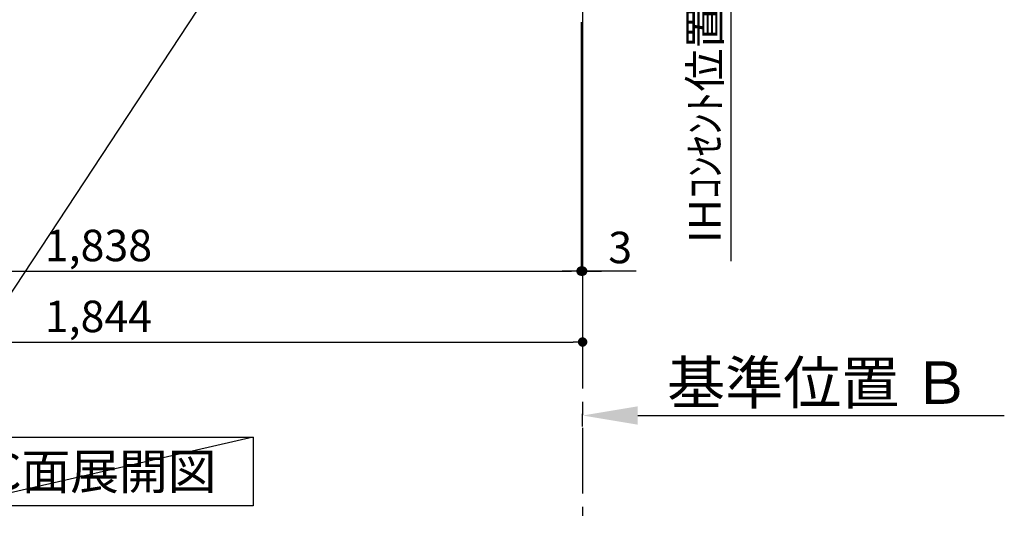
# Model space of a CAD drawing. Extents: x 0 to 26473, y -11045 to -2175.
# Drawn here: x 18292 to 20167, y -9924 to -8984 of the extents above; entities that cross this region are included whole.
import ezdxf

# ---------------------------------------------------------------- set-up
doc = ezdxf.new("R2010")
doc.units = 0
doc.header["$LTSCALE"] = 50
doc.header["$MEASUREMENT"] = 0
doc.linetypes.add('CENTER', pattern=[2, 1.25, -0.25, 0.25, -0.25])
doc.layers.get('0').update_dxf_attribs({"linetype": 'CONTINUOUS'})
doc.layers.get('DEFPOINTS').update_dxf_attribs({"color": 146, "linetype": 'CONTINUOUS'})
for name, color, linetype in [('111-壁仕上', 3, 'CONTINUOUS'), ('160-文字', 254, 'CONTINUOUS'), ('166-寸法B', 11, 'CONTINUOUS')]:
    doc.layers.add(name, color=color, linetype=linetype)
doc.styles.add('KH001', font='txt')
doc.dimstyles.new('KH1xx030', dxfattribs={"dimscale": 30, "dimtxt": 2, "dimasz": 0.6, "dimexe": 0.3, "dimexo": 1.2, "dimgap": 0.5, "dimtad": 3, "dimdec": 1, "dimdsep": 46, "dimlunit": 6, "dimtxsty": 'KH001', "dimblk": 'DOT', "dimcen": 1, "dimdle": 1, "dimclrd": 256, "dimclre": 256, "dimclrt": 256, "dimadec": 0, "dimazin": 0, "dimtfac": 1, "dimtdec": 1, "dimtix": 1, "dimtmove": 2, "dimatfit": 3, "dimldrblk": 'CLOSEDBLANK', "dimfxl": 1, "dimtolj": 1, "dimtzin": 0, "dimlwd": -1, "dimlwe": -1, "dimarcsym": 0})

# ---------------------------------------------------------------- blocks, each defined once
blk = doc.blocks.new('_Dot')
at = {"color": 0, "linetype": 'ByBlock', "lineweight": -2}
blk.add_line((-0.5, 0), (-1, 0), dxfattribs=at)
at = {"color": 0, "linetype": 'ByBlock', "const_width": 0.5}
blk.add_lwpolyline([(-0.25, 0, 1), (0.25, 0, 1)], format="xyb", close=True, dxfattribs=at)
blk = doc.blocks.new('*D101')
at = {"layer": '166-寸法B', "transparency": 16777216}
for p, q in [((17523, -8988.4), (17523, -9471.6)), ((19361, -8988.4), (19361, -9471.6)), ((17541, -9462.6), (19343, -9462.6))]:
    blk.add_line(p, q, dxfattribs=at)
at = {"layer": 'DEFPOINTS', "color": 0, "transparency": 16777216}
for p in [(17523, -8952.4), (19361, -8952.4), (19361, -9462.6)]:
    blk.add_point(p, dxfattribs=at)
at = {"layer": '166-寸法B', "transparency": 16777216, "xscale": 18, "yscale": 18, "zscale": 18, "rotation": 180}
blk.add_blockref('_Dot', (17523, -9462.6), dxfattribs=at)
at = {"layer": '166-寸法B', "transparency": 16777216, "xscale": 18, "yscale": 18, "zscale": 18}
blk.add_blockref('_Dot', (19361, -9462.6), dxfattribs=at)
at = {"layer": '166-寸法B', "transparency": 16777216, "insert": (18442, -9413.8), "char_height": 60, "attachment_point": 5, "style": 'KH001'}
blk.add_mtext('\\A1;1,838', dxfattribs=at)
blk = doc.blocks.new('_ClosedBlank')
at = {"color": 0, "linetype": 'ByBlock', "lineweight": -2}
for p, q in [((-1, 0.167), (0, 0)), ((-1, 0.167), (-1, -0.167)), ((0, 0), (-1, -0.167))]:
    blk.add_line(p, q, dxfattribs=at)
blk = doc.blocks.new('*D104')
at = {"layer": '166-寸法B', "transparency": 16777216}
for p, q in [((19646.1, -8922.4), (19646.1, -9443.7)), ((19397, -8952.4), (19655.1, -8952.4))]:
    blk.add_line(p, q, dxfattribs=at)
at = {"layer": 'DEFPOINTS', "color": 0, "transparency": 16777216}
for p in [(19361, -8952.4), (19472.9, -9413.7), (19646.1, -9413.7)]:
    blk.add_point(p, dxfattribs=at)
at = {"layer": '166-寸法B', "transparency": 16777216, "insert": (19596.7, -9183.1), "char_height": 60, "attachment_point": 5, "rotation": 90, "style": 'KH001'}
blk.add_mtext('\\A1;IHｺﾝｾﾝﾄ位置', dxfattribs=at)
blk = doc.blocks.new('_None')
blk = doc.blocks.new('*D107')
at = {"layer": '166-寸法B', "transparency": 16777216}
for p, q in [((17520, -8988.6), (17520, -9606.6)), ((19364, -8988.4), (19364, -9606.6)), ((17538, -9597.6), (19346, -9597.6))]:
    blk.add_line(p, q, dxfattribs=at)
at = {"layer": 'DEFPOINTS', "color": 0, "transparency": 16777216}
for p in [(17520, -8952.6), (19364, -8952.4), (19364, -9597.6)]:
    blk.add_point(p, dxfattribs=at)
at = {"layer": '166-寸法B', "transparency": 16777216, "xscale": 18, "yscale": 18, "zscale": 18, "rotation": 180}
blk.add_blockref('_Dot', (17520, -9597.6), dxfattribs=at)
at = {"layer": '166-寸法B', "transparency": 16777216, "xscale": 18, "yscale": 18, "zscale": 18}
blk.add_blockref('_Dot', (19364, -9597.6), dxfattribs=at)
at = {"layer": '166-寸法B', "transparency": 16777216, "insert": (18442, -9548.8), "char_height": 60, "attachment_point": 5, "style": 'KH001'}
blk.add_mtext('\\A1;1,844', dxfattribs=at)
blk = doc.blocks.new('*D111')
at = {"layer": '166-寸法B', "transparency": 16777216}
for p, q in [((19364, -9758.6), (19364, -9734.5)), ((19469, -9737.5), (20167, -9737.5))]:
    blk.add_line(p, q, dxfattribs=at)
blk.add_solid([(19469, -9720), (19469, -9755), (19364, -9737.5)], dxfattribs=at)
at = {"layer": 'DEFPOINTS', "color": 0, "transparency": 16777216}
for p in [(20158, -9551), (20158, -9737.5), (19364, -9788.6)]:
    blk.add_point(p, dxfattribs=at)
at = {"layer": '166-寸法B', "transparency": 16777216, "insert": (19813.5, -9675), "char_height": 81, "attachment_point": 5, "style": 'KH001'}
blk.add_mtext('\\A1;基準位置 Ｂ', dxfattribs=at)
blk = doc.blocks.new('*D122')
at = {"layer": '166-寸法B', "transparency": 16777216}
for p, q in [((19361, -8988.4), (19361, -9471.6)), ((19364, -8988.4), (19364, -9471.6)), ((19343, -9462.6), (19325, -9462.6)), ((19361, -9462.6), (19364, -9462.6)), ((19361, -9462.6), (19364, -9462.6)), ((19466.1, -9462.6), (19364, -9462.6)), ((19382, -9462.6), (19400, -9462.6))]:
    blk.add_line(p, q, dxfattribs=at)
at = {"layer": 'DEFPOINTS', "color": 0, "transparency": 16777216}
for p in [(19361, -8952.4), (19364, -8952.4), (19364, -9462.6)]:
    blk.add_point(p, dxfattribs=at)
at = {"layer": '166-寸法B', "transparency": 16777216, "xscale": 18, "yscale": 18, "zscale": 18}
blk.add_blockref('_Dot', (19361, -9462.6), dxfattribs=at)
at = {"layer": '166-寸法B', "transparency": 16777216, "xscale": 18, "yscale": 18, "zscale": 18, "rotation": 180}
blk.add_blockref('_Dot', (19364, -9462.6), dxfattribs=at)
at = {"layer": '166-寸法B', "transparency": 16777216, "insert": (19435.5, -9417.6), "char_height": 60, "attachment_point": 5, "style": 'KH001'}
blk.add_mtext('\\A1;3', dxfattribs=at)

msp = doc.modelspace()

# ---------------------------------------------------------------- linework, layer by layer
at = {"layer": '111-壁仕上', "color": 253, "linetype": 'CENTER', "ltscale": 2}
msp.add_line((19364.05, -5761.26), (19364.05, -9928.54), dxfattribs=at)
at = {"layer": '160-文字'}
msp.add_lwpolyline([(18166.39, -9778.95), (18736.42, -9778.95), (18736.42, -9909.38), (18166.39, -9909.38)], close=True, dxfattribs=at)
at = {"layer": 'DEFPOINTS'}
msp.add_line((18736.42, -9778.95), (18166.39, -9909.38), dxfattribs=at)

# ---------------------------------------------------------------- texts
at = {"layer": '160-文字', "insert": (18451.41, -9844.16), "char_height": 68, "attachment_point": 5, "style": 'KH001'}
msp.add_mtext('{\\fArial|b0|i0|c0|p32;C}面展開図', dxfattribs=at)

# ---------------------------------------------------------------- dimensions: what is measured, and where the dimension line sits
at = {"layer": '166-寸法B'}
for base, p1, p2, angle, text, override, picture, middle in [((19646.13, -9413.73), (19361.05, -8952.42), (19472.88, -9413.73), 90, 'IHｺﾝｾﾝﾄ位置', {"dimjust": 2, "dimblk1": 'None', "dimblk2": 'None', "dimsah": 1, "dimse2": 1}, '*D104', (19596.72, -9183.08)), ((20157.97, -9737.46), (19364.05, -9788.59), (20157.97, -9550.97), 180, '基準位置 Ｂ', {"dimtxt": 2.7, "dimasz": 3.5, "dimexe": 0.1, "dimexo": 1, "dimblk2": 'None', "dimsah": 1, "dimdle": 0.3, "dimse2": 1}, '*D111', (19813.51, -9674.97))]:
    dim = msp.add_linear_dim(base=base, p1=p1, p2=p2, angle=angle, text=text, dimstyle='KH1xx030', override=override, dxfattribs=at)
    dim.commit()
    dim.dimension.update_dxf_attribs({"geometry": picture, "text_midpoint": middle})
dim = msp.add_linear_dim(base=(19364.05, -9597.58), p1=(17520.05, -8952.62), p2=(19364.05, -8952.42), angle=180, dimstyle='KH1xx030', dxfattribs=at)
dim.commit()
dim.dimension.update_dxf_attribs({"geometry": '*D107', "text_midpoint": (18442.05, -9548.78)})
dim = msp.add_linear_dim(base=(19361.05, -9462.58), p1=(17523.05, -8952.42), p2=(19361.05, -8952.42), dimstyle='KH1xx030', dxfattribs=at)
dim.commit()
dim.dimension.update_dxf_attribs({"geometry": '*D101', "text_midpoint": (18442.05, -9413.78)})
dim = msp.add_linear_dim(base=(19364.05, -9462.58), p1=(19361.05, -8952.42), p2=(19364.05, -8952.42), dimstyle='KH1xx030', override={"dimtmove": 1}, dxfattribs=at)
dim.commit()
dim.dimension.update_dxf_attribs({"geometry": '*D122', "text_midpoint": (19435.53, -9456.53), "dimtype": 128})

# ---------------------------------------------------------------- leaders
at = {"layer": '160-文字', "annotation_type": 0, "has_hookline": 1, "hookline_direction": 1, "text_width": 1397.06}
msp.add_leader([(19092.05, -8262.42), (17994.04, -9931.9), (17976.04, -9931.9)], dimstyle='KH1xx030', override={"dimgap": 0.5, "dimtad": 1}, dxfattribs=at)

doc.saveas('drawing.dxf')
